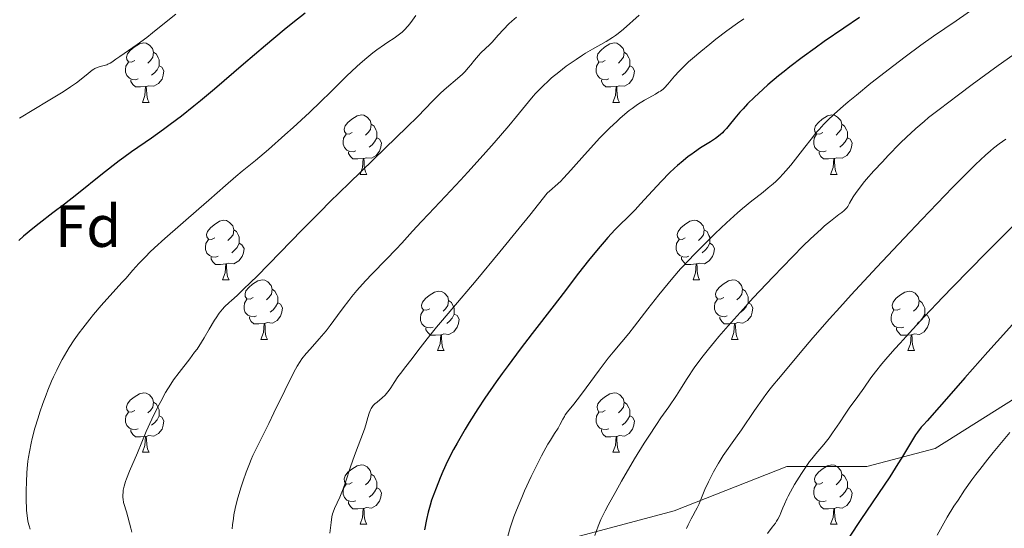
# Model space of a CAD drawing. Units: metres. Extents: x 660482 to 665007, y 4757677 to 4760753.
# Drawn here: x 662016 to 662182, y 4758364 to 4758450 of the extents above; entities that cross this region are included whole.
import ezdxf
from ezdxf.enums import TextEntityAlignment as Align

# ---------------------------------------------------------------- set-up
doc = ezdxf.new("R2010")
doc.units = ezdxf.units.M
doc.header["$MEASUREMENT"] = 0
doc.linetypes.add('DGN Style 3', pattern=[76.32702, 54.5193, -21.80772])
for name, color, linetype, lineweight in [('Carátula', 7, 'Continuous', 0), ('Elementos auxiliares', 7, 'Continuous', 0), ('Entidades rústicas y varios', 7, 'Continuous', 0), ('Relieve y altimetría', 7, 'Continuous', 0), ('Viales y ferrocarril', 7, 'Continuous', 0)]:
    doc.layers.add(name, color=color, linetype=linetype, lineweight=lineweight)
doc.styles.add('Style-arial', font='arial.shx', dxfattribs={"bigfont": 'arialbig.shx'})

msp = doc.modelspace()

# ---------------------------------------------------------------- linework, layer by layer
at = {"layer": 'Carátula', "color": 7, "linetype": 'Continuous', "lineweight": 0}
msp.add_3dface([(660552.85, 4757677.49), (665006.59, 4757783.55), (664935.88, 4760752.72), (660482.14, 4760646.65)], dxfattribs=at)
at = {"layer": 'Elementos auxiliares', "color": 250, "linetype": 'Continuous', "lineweight": 0}
msp.add_3dface([(661428.65, 4758092.2), (661374.05, 4760405.55), (664771.32, 4760486.49), (664827.08, 4758173.13)], dxfattribs=at)
at = {"layer": 'Entidades rústicas y varios', "color": 92, "linetype": 'Continuous', "lineweight": 0, "flags": 128}
for points in [[(662034.91, 4758443.19), (662034.38, 4758442.92), (662033.85, 4758442.98), (662033.58, 4758443.35), (662033.53, 4758443.77), (662033.69, 4758444.29), (662034.17, 4758444.89), (662034.8, 4758445.42), (662035.7, 4758446), (662036.45, 4758446.16), (662036.87, 4758446.11), (662037.4, 4758445.79), (662037.93, 4758445.21), (662038.09, 4758444.57), (662037.98, 4758443.72), (662037.56, 4758443.19), (662037.14, 4758442.76)], [(662114.24, 4758443.19), (662113.7, 4758442.92), (662113.18, 4758442.98), (662112.91, 4758443.35), (662112.86, 4758443.77), (662113.02, 4758444.29), (662113.5, 4758444.89), (662114.13, 4758445.42), (662115.03, 4758446), (662115.78, 4758446.16), (662116.2, 4758446.11), (662116.73, 4758445.79), (662117.26, 4758445.21), (662117.42, 4758444.57), (662117.31, 4758443.72), (662116.88, 4758443.19), (662116.46, 4758442.76)], [(662038.09, 4758444.57), (662038.57, 4758444.25), (662038.88, 4758443.61), (662039.04, 4758443.29), (662039.04, 4758442.71), (662039.04, 4758442.29), (662038.67, 4758441.6), (662038.25, 4758441.12), (662037.77, 4758440.7)], [(662117.42, 4758444.57), (662117.9, 4758444.25), (662118.21, 4758443.61), (662118.37, 4758443.29), (662118.37, 4758442.71), (662118.37, 4758442.29), (662118, 4758441.6), (662117.58, 4758441.12), (662117.1, 4758440.7)], [(662035.49, 4758440.11), (662035.07, 4758439.95), (662034.48, 4758440.01), (662034.01, 4758440.22), (662033.58, 4758440.64), (662033.37, 4758441.23), (662033.37, 4758441.65), (662033.42, 4758442.23), (662033.85, 4758442.92)], [(662039.04, 4758442.29), (662039.5, 4758442.04), (662039.84, 4758441.42), (662039.73, 4758440.7), (662039.52, 4758440.06), (662038.94, 4758439.32), (662038.14, 4758438.84), (662037.29, 4758438.94), (662036.86, 4758438.81)], [(662114.82, 4758440.11), (662114.4, 4758439.95), (662113.81, 4758440.01), (662113.34, 4758440.22), (662112.91, 4758440.64), (662112.7, 4758441.23), (662112.7, 4758441.65), (662112.75, 4758442.23), (662113.18, 4758442.92)], [(662118.37, 4758442.29), (662118.82, 4758442.04), (662119.17, 4758441.42), (662119.06, 4758440.7), (662118.85, 4758440.06), (662118.26, 4758439.32), (662117.47, 4758438.84), (662116.62, 4758438.94), (662116.19, 4758438.81)], [(662036.75, 4758438.81), (662035.86, 4758438.73), (662035.02, 4758438.73), (662034.59, 4758439.16), (662034.27, 4758439.63), (662034.27, 4758439.95)], [(662036.21, 4758436.13), (662036.64, 4758437.29), (662036.75, 4758438.81), (662036.86, 4758438.81), (662036.9, 4758438.23), (662036.93, 4758437.54), (662037, 4758436.93), (662037.12, 4758436.53), (662037.33, 4758436.13)], [(662116.08, 4758438.81), (662115.19, 4758438.73), (662114.34, 4758438.73), (662113.92, 4758439.16), (662113.6, 4758439.63), (662113.6, 4758439.95)], [(662115.54, 4758436.13), (662115.97, 4758437.29), (662116.08, 4758438.81), (662116.19, 4758438.81), (662116.22, 4758438.23), (662116.26, 4758437.54), (662116.33, 4758436.93), (662116.44, 4758436.53), (662116.66, 4758436.13)], [(662036.21, 4758436.13), (662037.33, 4758436.13)], [(662115.54, 4758436.13), (662116.66, 4758436.13)], [(662071.6, 4758431.05), (662071.07, 4758430.78), (662070.54, 4758430.84), (662070.27, 4758431.21), (662070.22, 4758431.63), (662070.38, 4758432.15), (662070.86, 4758432.75), (662071.49, 4758433.28), (662072.39, 4758433.86), (662073.14, 4758434.02), (662073.56, 4758433.97), (662074.09, 4758433.65), (662074.62, 4758433.07), (662074.78, 4758432.43), (662074.67, 4758431.58), (662074.25, 4758431.05), (662073.83, 4758430.62)], [(662150.93, 4758431.05), (662150.4, 4758430.78), (662149.87, 4758430.84), (662149.6, 4758431.21), (662149.55, 4758431.63), (662149.71, 4758432.15), (662150.19, 4758432.75), (662150.82, 4758433.28), (662151.72, 4758433.86), (662152.47, 4758434.02), (662152.89, 4758433.97), (662153.42, 4758433.65), (662153.95, 4758433.07), (662154.11, 4758432.43), (662154, 4758431.58), (662153.58, 4758431.05), (662153.16, 4758430.62)], [(662074.78, 4758432.43), (662075.26, 4758432.11), (662075.57, 4758431.47), (662075.73, 4758431.15), (662075.73, 4758430.57), (662075.73, 4758430.15), (662075.36, 4758429.46), (662074.94, 4758428.98), (662074.46, 4758428.56)], [(662154.11, 4758432.43), (662154.59, 4758432.11), (662154.9, 4758431.47), (662155.06, 4758431.15), (662155.06, 4758430.57), (662155.06, 4758430.15), (662154.69, 4758429.46), (662154.27, 4758428.98), (662153.79, 4758428.56)], [(662072.18, 4758427.97), (662071.76, 4758427.81), (662071.17, 4758427.87), (662070.7, 4758428.08), (662070.27, 4758428.5), (662070.06, 4758429.09), (662070.06, 4758429.51), (662070.11, 4758430.09), (662070.54, 4758430.78)], [(662151.51, 4758427.97), (662151.09, 4758427.81), (662150.5, 4758427.87), (662150.03, 4758428.08), (662149.6, 4758428.5), (662149.39, 4758429.09), (662149.39, 4758429.51), (662149.44, 4758430.09), (662149.87, 4758430.78)], [(662075.73, 4758430.15), (662076.19, 4758429.9), (662076.53, 4758429.28), (662076.42, 4758428.56), (662076.21, 4758427.92), (662075.63, 4758427.18), (662074.83, 4758426.7), (662073.98, 4758426.8), (662073.55, 4758426.67)], [(662155.06, 4758430.15), (662155.52, 4758429.9), (662155.86, 4758429.28), (662155.75, 4758428.56), (662155.54, 4758427.92), (662154.96, 4758427.18), (662154.16, 4758426.7), (662153.31, 4758426.8), (662152.88, 4758426.67)], [(662073.44, 4758426.67), (662072.55, 4758426.59), (662071.71, 4758426.59), (662071.28, 4758427.02), (662070.96, 4758427.49), (662070.96, 4758427.81)], [(662152.77, 4758426.67), (662151.88, 4758426.59), (662151.04, 4758426.59), (662150.61, 4758427.02), (662150.29, 4758427.49), (662150.29, 4758427.81)], [(662072.9, 4758423.99), (662073.33, 4758425.15), (662073.44, 4758426.67), (662073.55, 4758426.67), (662073.59, 4758426.09), (662073.62, 4758425.4), (662073.69, 4758424.79), (662073.81, 4758424.39), (662074.02, 4758423.99)], [(662152.23, 4758423.99), (662152.66, 4758425.15), (662152.77, 4758426.67), (662152.88, 4758426.67), (662152.92, 4758426.09), (662152.95, 4758425.4), (662153.02, 4758424.79), (662153.14, 4758424.39), (662153.35, 4758423.99)], [(662072.9, 4758423.99), (662074.02, 4758423.99)], [(662152.23, 4758423.99), (662153.35, 4758423.99)], [(662048.41, 4758413.28), (662047.88, 4758413.01), (662047.35, 4758413.07), (662047.09, 4758413.44), (662047.03, 4758413.86), (662047.19, 4758414.38), (662047.67, 4758414.98), (662048.31, 4758415.51), (662049.21, 4758416.09), (662049.95, 4758416.25), (662050.38, 4758416.2), (662050.91, 4758415.88), (662051.44, 4758415.3), (662051.6, 4758414.66), (662051.49, 4758413.81), (662051.06, 4758413.28), (662050.64, 4758412.85)], [(662127.74, 4758413.28), (662127.21, 4758413.01), (662126.68, 4758413.07), (662126.41, 4758413.44), (662126.36, 4758413.86), (662126.52, 4758414.38), (662127, 4758414.98), (662127.63, 4758415.51), (662128.53, 4758416.09), (662129.28, 4758416.25), (662129.7, 4758416.2), (662130.23, 4758415.88), (662130.76, 4758415.3), (662130.92, 4758414.66), (662130.81, 4758413.81), (662130.39, 4758413.28), (662129.97, 4758412.85)], [(662051.6, 4758414.66), (662052.07, 4758414.34), (662052.39, 4758413.7), (662052.55, 4758413.38), (662052.55, 4758412.8), (662052.55, 4758412.38), (662052.18, 4758411.69), (662051.76, 4758411.21), (662051.28, 4758410.79)], [(662130.92, 4758414.66), (662131.4, 4758414.34), (662131.71, 4758413.7), (662131.87, 4758413.38), (662131.87, 4758412.8), (662131.87, 4758412.38), (662131.5, 4758411.69), (662131.08, 4758411.21), (662130.6, 4758410.79)], [(662049, 4758410.2), (662048.57, 4758410.04), (662047.99, 4758410.1), (662047.51, 4758410.31), (662047.09, 4758410.73), (662046.87, 4758411.32), (662046.87, 4758411.74), (662046.93, 4758412.32), (662047.35, 4758413.01)], [(662052.55, 4758412.38), (662053, 4758412.13), (662053.35, 4758411.51), (662053.24, 4758410.79), (662053.03, 4758410.15), (662052.44, 4758409.41), (662051.65, 4758408.93), (662050.8, 4758409.03), (662050.37, 4758408.9)], [(662128.32, 4758410.2), (662127.9, 4758410.04), (662127.31, 4758410.1), (662126.84, 4758410.31), (662126.41, 4758410.73), (662126.2, 4758411.32), (662126.2, 4758411.74), (662126.25, 4758412.32), (662126.68, 4758413.01)], [(662131.87, 4758412.38), (662132.33, 4758412.13), (662132.67, 4758411.51), (662132.56, 4758410.79), (662132.35, 4758410.15), (662131.77, 4758409.41), (662130.97, 4758408.93), (662130.12, 4758409.03), (662129.69, 4758408.9)], [(662050.26, 4758408.9), (662049.37, 4758408.82), (662048.52, 4758408.82), (662048.1, 4758409.25), (662047.78, 4758409.72), (662047.78, 4758410.04)], [(662049.71, 4758406.22), (662050.15, 4758407.38), (662050.26, 4758408.9), (662050.37, 4758408.9), (662050.4, 4758408.32), (662050.44, 4758407.63), (662050.51, 4758407.02), (662050.62, 4758406.62), (662050.84, 4758406.22)], [(662129.58, 4758408.9), (662128.69, 4758408.82), (662127.85, 4758408.82), (662127.42, 4758409.25), (662127.1, 4758409.72), (662127.1, 4758410.04)], [(662129.04, 4758406.22), (662129.47, 4758407.38), (662129.58, 4758408.9), (662129.69, 4758408.9), (662129.73, 4758408.32), (662129.76, 4758407.63), (662129.83, 4758407.02), (662129.95, 4758406.62), (662130.16, 4758406.22)], [(662049.71, 4758406.22), (662050.84, 4758406.22)], [(662054.89, 4758403.24), (662054.36, 4758402.98), (662053.83, 4758403.03), (662053.56, 4758403.4), (662053.51, 4758403.83), (662053.67, 4758404.35), (662054.15, 4758404.94), (662054.78, 4758405.47), (662055.68, 4758406.06), (662056.43, 4758406.22), (662056.85, 4758406.16), (662057.38, 4758405.85), (662057.91, 4758405.26), (662058.07, 4758404.62), (662057.96, 4758403.77), (662057.54, 4758403.24), (662057.12, 4758402.82)], [(662129.04, 4758406.22), (662130.16, 4758406.22)], [(662134.21, 4758403.24), (662133.68, 4758402.98), (662133.15, 4758403.03), (662132.89, 4758403.4), (662132.83, 4758403.83), (662132.99, 4758404.35), (662133.47, 4758404.94), (662134.11, 4758405.47), (662135.01, 4758406.06), (662135.75, 4758406.22), (662136.18, 4758406.16), (662136.71, 4758405.85), (662137.24, 4758405.26), (662137.4, 4758404.62), (662137.29, 4758403.77), (662136.86, 4758403.24), (662136.44, 4758402.82)], [(662058.07, 4758404.62), (662058.55, 4758404.31), (662058.86, 4758403.67), (662059.02, 4758403.35), (662059.02, 4758402.77), (662059.02, 4758402.34), (662058.65, 4758401.65), (662058.23, 4758401.17), (662057.75, 4758400.75)], [(662084.66, 4758401.34), (662084.13, 4758401.07), (662083.6, 4758401.13), (662083.33, 4758401.5), (662083.28, 4758401.92), (662083.44, 4758402.44), (662083.92, 4758403.04), (662084.55, 4758403.57), (662085.45, 4758404.15), (662086.2, 4758404.31), (662086.62, 4758404.26), (662087.15, 4758403.94), (662087.68, 4758403.36), (662087.84, 4758402.72), (662087.73, 4758401.87), (662087.31, 4758401.34), (662086.89, 4758400.91)], [(662137.4, 4758404.62), (662137.87, 4758404.31), (662138.19, 4758403.67), (662138.35, 4758403.35), (662138.35, 4758402.77), (662138.35, 4758402.34), (662137.98, 4758401.65), (662137.56, 4758401.17), (662137.08, 4758400.75)], [(662163.98, 4758401.34), (662163.46, 4758401.07), (662162.92, 4758401.13), (662162.66, 4758401.5), (662162.6, 4758401.92), (662162.76, 4758402.44), (662163.24, 4758403.04), (662163.88, 4758403.57), (662164.78, 4758404.15), (662165.52, 4758404.31), (662165.95, 4758404.26), (662166.48, 4758403.94), (662167.01, 4758403.36), (662167.17, 4758402.72), (662167.06, 4758401.87), (662166.64, 4758401.34), (662166.22, 4758400.91)], [(662055.47, 4758400.16), (662055.05, 4758400), (662054.46, 4758400.06), (662053.99, 4758400.27), (662053.56, 4758400.7), (662053.35, 4758401.28), (662053.35, 4758401.7), (662053.4, 4758402.29), (662053.83, 4758402.98)], [(662059.02, 4758402.34), (662059.48, 4758402.09), (662059.82, 4758401.48), (662059.71, 4758400.75), (662059.5, 4758400.11), (662058.92, 4758399.37), (662058.12, 4758398.89), (662057.27, 4758399), (662056.84, 4758398.87)], [(662087.84, 4758402.72), (662088.32, 4758402.4), (662088.63, 4758401.76), (662088.79, 4758401.44), (662088.79, 4758400.86), (662088.79, 4758400.44), (662088.42, 4758399.75), (662088, 4758399.27), (662087.52, 4758398.85)], [(662134.8, 4758400.16), (662134.37, 4758400), (662133.79, 4758400.06), (662133.31, 4758400.27), (662132.89, 4758400.7), (662132.67, 4758401.28), (662132.67, 4758401.7), (662132.73, 4758402.29), (662133.15, 4758402.98)], [(662138.35, 4758402.34), (662138.8, 4758402.09), (662139.15, 4758401.48), (662139.04, 4758400.75), (662138.83, 4758400.11), (662138.24, 4758399.37), (662137.45, 4758398.89), (662136.6, 4758399), (662136.17, 4758398.87)], [(662167.17, 4758402.72), (662167.64, 4758402.4), (662167.96, 4758401.76), (662168.12, 4758401.44), (662168.12, 4758400.86), (662168.12, 4758400.44), (662167.75, 4758399.75), (662167.33, 4758399.27), (662166.85, 4758398.85)], [(662085.24, 4758398.26), (662084.82, 4758398.1), (662084.23, 4758398.16), (662083.76, 4758398.37), (662083.33, 4758398.79), (662083.12, 4758399.38), (662083.12, 4758399.8), (662083.17, 4758400.38), (662083.6, 4758401.07)], [(662164.57, 4758398.26), (662164.14, 4758398.1), (662163.56, 4758398.16), (662163.08, 4758398.37), (662162.66, 4758398.79), (662162.44, 4758399.38), (662162.44, 4758399.8), (662162.5, 4758400.38), (662162.92, 4758401.07)], [(662056.73, 4758398.87), (662055.84, 4758398.78), (662055, 4758398.78), (662054.57, 4758399.21), (662054.25, 4758399.69), (662054.25, 4758400)], [(662056.19, 4758396.18), (662056.62, 4758397.34), (662056.73, 4758398.87), (662056.84, 4758398.87), (662056.88, 4758398.28), (662056.91, 4758397.6), (662056.98, 4758396.98), (662057.1, 4758396.58), (662057.31, 4758396.18)], [(662088.79, 4758400.44), (662089.25, 4758400.19), (662089.59, 4758399.57), (662089.48, 4758398.85), (662089.27, 4758398.21), (662088.69, 4758397.47), (662087.89, 4758396.99), (662087.04, 4758397.09), (662086.61, 4758396.96)], [(662136.06, 4758398.87), (662135.17, 4758398.78), (662134.32, 4758398.78), (662133.9, 4758399.21), (662133.58, 4758399.69), (662133.58, 4758400)], [(662135.51, 4758396.18), (662135.95, 4758397.34), (662136.06, 4758398.87), (662136.17, 4758398.87), (662136.2, 4758398.28), (662136.24, 4758397.6), (662136.31, 4758396.98), (662136.42, 4758396.58), (662136.64, 4758396.18)], [(662168.12, 4758400.44), (662168.58, 4758400.19), (662168.92, 4758399.57), (662168.81, 4758398.85), (662168.6, 4758398.21), (662168.02, 4758397.47), (662167.22, 4758396.99), (662166.37, 4758397.09), (662165.94, 4758396.96)], [(662086.5, 4758396.96), (662085.61, 4758396.88), (662084.77, 4758396.88), (662084.34, 4758397.31), (662084.02, 4758397.78), (662084.02, 4758398.1)], [(662165.83, 4758396.96), (662164.94, 4758396.88), (662164.1, 4758396.88), (662163.67, 4758397.31), (662163.35, 4758397.78), (662163.35, 4758398.1)], [(662056.19, 4758396.18), (662057.31, 4758396.18)], [(662085.96, 4758394.28), (662086.39, 4758395.44), (662086.5, 4758396.96), (662086.61, 4758396.96), (662086.65, 4758396.38), (662086.68, 4758395.69), (662086.75, 4758395.08), (662086.87, 4758394.68), (662087.08, 4758394.28)], [(662135.51, 4758396.18), (662136.64, 4758396.18)], [(662165.28, 4758394.28), (662165.72, 4758395.44), (662165.83, 4758396.96), (662165.94, 4758396.96), (662165.98, 4758396.38), (662166.01, 4758395.69), (662166.08, 4758395.08), (662166.2, 4758394.68), (662166.41, 4758394.28)], [(662085.96, 4758394.28), (662087.08, 4758394.28)], [(662165.28, 4758394.28), (662166.41, 4758394.28)], [(662034.91, 4758384.2), (662034.38, 4758383.93), (662033.85, 4758383.98), (662033.58, 4758384.36), (662033.53, 4758384.78), (662033.69, 4758385.3), (662034.17, 4758385.9), (662034.8, 4758386.42), (662035.7, 4758387.01), (662036.45, 4758387.17), (662036.87, 4758387.12), (662037.4, 4758386.8), (662037.93, 4758386.22), (662038.09, 4758385.58), (662037.98, 4758384.72), (662037.56, 4758384.2), (662037.14, 4758383.77)], [(662114.24, 4758384.2), (662113.7, 4758383.93), (662113.18, 4758383.98), (662112.91, 4758384.36), (662112.86, 4758384.78), (662113.02, 4758385.3), (662113.5, 4758385.9), (662114.13, 4758386.42), (662115.03, 4758387.01), (662115.78, 4758387.17), (662116.2, 4758387.12), (662116.73, 4758386.8), (662117.26, 4758386.22), (662117.42, 4758385.58), (662117.31, 4758384.72), (662116.88, 4758384.2), (662116.46, 4758383.77)], [(662035.49, 4758381.12), (662035.07, 4758380.96), (662034.48, 4758381.02), (662034.01, 4758381.22), (662033.58, 4758381.65), (662033.37, 4758382.24), (662033.37, 4758382.66), (662033.42, 4758383.24), (662033.85, 4758383.93)], [(662038.09, 4758385.58), (662038.57, 4758385.26), (662038.88, 4758384.62), (662039.04, 4758384.3), (662039.04, 4758383.72), (662039.04, 4758383.3), (662038.67, 4758382.6), (662038.25, 4758382.12), (662037.77, 4758381.7)], [(662114.82, 4758381.12), (662114.4, 4758380.96), (662113.81, 4758381.02), (662113.34, 4758381.22), (662112.91, 4758381.65), (662112.7, 4758382.24), (662112.7, 4758382.66), (662112.75, 4758383.24), (662113.18, 4758383.93)], [(662117.42, 4758385.58), (662117.9, 4758385.26), (662118.21, 4758384.62), (662118.37, 4758384.3), (662118.37, 4758383.72), (662118.37, 4758383.3), (662118, 4758382.6), (662117.58, 4758382.12), (662117.1, 4758381.7)], [(662039.04, 4758383.3), (662039.5, 4758383.04), (662039.84, 4758382.43), (662039.73, 4758381.7), (662039.52, 4758381.06), (662038.94, 4758380.32), (662038.14, 4758379.84), (662037.29, 4758379.95), (662036.86, 4758379.82)], [(662118.37, 4758383.3), (662118.82, 4758383.04), (662119.17, 4758382.43), (662119.06, 4758381.7), (662118.85, 4758381.06), (662118.26, 4758380.32), (662117.47, 4758379.84), (662116.62, 4758379.95), (662116.19, 4758379.82)], [(662036.75, 4758379.82), (662035.86, 4758379.74), (662035.02, 4758379.74), (662034.59, 4758380.16), (662034.27, 4758380.64), (662034.27, 4758380.96)], [(662116.08, 4758379.82), (662115.19, 4758379.74), (662114.34, 4758379.74), (662113.92, 4758380.16), (662113.6, 4758380.64), (662113.6, 4758380.96)], [(662036.21, 4758377.14), (662036.64, 4758378.3), (662036.75, 4758379.82), (662036.86, 4758379.82), (662036.9, 4758379.24), (662036.93, 4758378.55), (662037, 4758377.94), (662037.12, 4758377.54), (662037.33, 4758377.14)], [(662115.54, 4758377.14), (662115.97, 4758378.3), (662116.08, 4758379.82), (662116.19, 4758379.82), (662116.22, 4758379.24), (662116.26, 4758378.55), (662116.33, 4758377.94), (662116.44, 4758377.54), (662116.66, 4758377.14)], [(662036.21, 4758377.14), (662037.33, 4758377.14)], [(662115.54, 4758377.14), (662116.66, 4758377.14)], [(662071.6, 4758372.06), (662071.07, 4758371.79), (662070.54, 4758371.84), (662070.27, 4758372.22), (662070.22, 4758372.64), (662070.38, 4758373.16), (662070.86, 4758373.76), (662071.49, 4758374.28), (662072.39, 4758374.87), (662073.14, 4758375.03), (662073.56, 4758374.98), (662074.09, 4758374.66), (662074.62, 4758374.08), (662074.78, 4758373.44), (662074.67, 4758372.58), (662074.25, 4758372.06), (662073.83, 4758371.63)], [(662150.93, 4758372.06), (662150.4, 4758371.79), (662149.87, 4758371.84), (662149.6, 4758372.22), (662149.55, 4758372.64), (662149.71, 4758373.16), (662150.19, 4758373.76), (662150.82, 4758374.28), (662151.72, 4758374.87), (662152.47, 4758375.03), (662152.89, 4758374.98), (662153.42, 4758374.66), (662153.95, 4758374.08), (662154.11, 4758373.44), (662154, 4758372.58), (662153.58, 4758372.06), (662153.16, 4758371.63)], [(662074.78, 4758373.44), (662075.26, 4758373.12), (662075.57, 4758372.48), (662075.73, 4758372.16), (662075.73, 4758371.58), (662075.73, 4758371.16), (662075.36, 4758370.46), (662074.94, 4758369.98), (662074.46, 4758369.56)], [(662154.11, 4758373.44), (662154.59, 4758373.12), (662154.9, 4758372.48), (662155.06, 4758372.16), (662155.06, 4758371.58), (662155.06, 4758371.16), (662154.69, 4758370.46), (662154.27, 4758369.98), (662153.79, 4758369.56)], [(662072.18, 4758368.98), (662071.76, 4758368.82), (662071.17, 4758368.88), (662070.7, 4758369.08), (662070.27, 4758369.51), (662070.06, 4758370.1), (662070.06, 4758370.52), (662070.11, 4758371.1), (662070.54, 4758371.79)], [(662075.73, 4758371.16), (662076.19, 4758370.9), (662076.53, 4758370.29), (662076.42, 4758369.56), (662076.21, 4758368.92), (662075.63, 4758368.18), (662074.83, 4758367.7), (662073.98, 4758367.81), (662073.55, 4758367.68)], [(662151.51, 4758368.98), (662151.09, 4758368.82), (662150.5, 4758368.88), (662150.03, 4758369.08), (662149.6, 4758369.51), (662149.39, 4758370.1), (662149.39, 4758370.52), (662149.44, 4758371.1), (662149.87, 4758371.79)], [(662155.06, 4758371.16), (662155.52, 4758370.9), (662155.86, 4758370.29), (662155.75, 4758369.56), (662155.54, 4758368.92), (662154.96, 4758368.18), (662154.16, 4758367.7), (662153.31, 4758367.81), (662152.88, 4758367.68)], [(662073.44, 4758367.68), (662072.55, 4758367.6), (662071.71, 4758367.6), (662071.28, 4758368.02), (662070.96, 4758368.5), (662070.96, 4758368.82)], [(662072.9, 4758365), (662073.33, 4758366.16), (662073.44, 4758367.68), (662073.55, 4758367.68), (662073.59, 4758367.1), (662073.62, 4758366.41), (662073.69, 4758365.8), (662073.81, 4758365.4), (662074.02, 4758365)], [(662152.77, 4758367.68), (662151.88, 4758367.6), (662151.04, 4758367.6), (662150.61, 4758368.02), (662150.29, 4758368.5), (662150.29, 4758368.82)], [(662152.23, 4758365), (662152.66, 4758366.16), (662152.77, 4758367.68), (662152.88, 4758367.68), (662152.92, 4758367.1), (662152.95, 4758366.41), (662153.02, 4758365.8), (662153.14, 4758365.4), (662153.35, 4758365)], [(662072.9, 4758365), (662074.02, 4758365)], [(662152.23, 4758365), (662153.35, 4758365)]]:
    msp.add_lwpolyline(points, dxfattribs=at)
at = {"layer": 'Relieve y altimetría', "color": 36, "linetype": 'Continuous', "lineweight": 0, "flags": 128}
for points, elevation in [([(662183.16, 4758456.24), (662181.18, 4758455.09), (662180.21, 4758454.49), (662178.32, 4758453.27), (662176.53, 4758452.06), (662173.38, 4758449.87), (662169.6, 4758447.29), (662167.47, 4758445.78), (662164.82, 4758443.82), (662162.87, 4758442.33), (662159.04, 4758439.35), (662156.59, 4758437.36), (662155.19, 4758436.2), (662154.35, 4758435.48), (662152.89, 4758434.19), (662151.68, 4758433.04), (662151.12, 4758432.48), (662150.29, 4758431.57)], 1305), ([(662041.86, 4758450.97), (662040.23, 4758449.71), (662037.93, 4758447.85), (662036.94, 4758447.07), (662035.34, 4758445.91), (662032.39, 4758443.88), (662031.71, 4758443.39), (662031.04, 4758442.92), (662030.77, 4758442.74), (662030.39, 4758442.54), (662030.2, 4758442.46), (662029.55, 4758442.3), (662028.9, 4758442.14), (662028.56, 4758442.01), (662028.2, 4758441.84), (662028.01, 4758441.73), (662027.73, 4758441.53), (662027.08, 4758441.01), (662025.9, 4758440.05), (662025.09, 4758439.44), (662024.1, 4758438.73), (662023.53, 4758438.35), (662022.56, 4758437.72), (662020.33, 4758436.36), (662015.48, 4758433.49)], 1270), ([(662082.33, 4758450.75), (662081.45, 4758449.6), (662081.02, 4758449.05), (662080.36, 4758448.31), (662080.03, 4758447.99), (662079.35, 4758447.43), (662078.63, 4758446.93), (662077.59, 4758446.26), (662077.02, 4758445.88), (662075.76, 4758444.98), (662075.08, 4758444.47), (662074.02, 4758443.61), (662072.92, 4758442.66), (662072.36, 4758442.16), (662070.64, 4758440.52), (662067.94, 4758437.86), (662066.29, 4758436.25), (662064.38, 4758434.44), (662061.62, 4758431.9), (662060.25, 4758430.65), (662057.45, 4758428.16), (662055.28, 4758426.34), (662053.04, 4758424.52), (662051.98, 4758423.64), (662050.23, 4758422.13), (662047.42, 4758419.64), (662045.74, 4758418.16), (662040, 4758413.16), (662038.25, 4758411.58), (662037.47, 4758410.85), (662036.78, 4758410.17), (662035.6, 4758408.96), (662034.61, 4758407.86), (662033.4, 4758406.46), (662032.76, 4758405.74), (662029.27, 4758401.9), (662027.97, 4758400.39), (662027.32, 4758399.59), (662026.15, 4758398.09), (662025.57, 4758397.3), (662024.72, 4758396.07), (662023.88, 4758394.79), (662023.48, 4758394.12), (662022.69, 4758392.76), (662022.31, 4758392.05), (662021.76, 4758390.97), (662021.23, 4758389.86), (662020.9, 4758389.11), (662020.27, 4758387.59), (662019.97, 4758386.84), (662019.42, 4758385.34), (662018.92, 4758383.88)], 1280), ([(662099.28, 4758450.5), (662098.5, 4758449.82), (662098.01, 4758449.36), (662097.09, 4758448.44), (662096.2, 4758447.46), (662095.18, 4758446.3), (662094.72, 4758445.81), (662094.08, 4758445.21), (662093.25, 4758444.47), (662092.85, 4758444.04), (662092.22, 4758443.26), (662091.58, 4758442.43), (662091.21, 4758441.98), (662090.56, 4758441.27), (662090.18, 4758440.91), (662089.35, 4758440.16), (662087.5, 4758438.57), (662086.55, 4758437.72), (662086.09, 4758437.28), (662085.13, 4758436.32), (662082.62, 4758433.74), (662080.79, 4758431.92), (662077.12, 4758428.38), (662071.06, 4758422.53), (662067.82, 4758419.36), (662066.21, 4758417.75), (662063.08, 4758414.57), (662057.57, 4758408.92), (662055.42, 4758406.74), (662054.55, 4758405.87), (662053.16, 4758404.52), (662052.16, 4758403.59), (662051.21, 4758402.74), (662050.82, 4758402.38), (662050.07, 4758401.65), (662049.71, 4758401.25), (662049.16, 4758400.59), (662048.62, 4758399.83), (662048.34, 4758399.4), (662047.46, 4758397.92), (662046.62, 4758396.45), (662046.16, 4758395.69), (662045.42, 4758394.55), (662045.02, 4758394), (662044.18, 4758392.9), (662042.38, 4758390.61), (662041.47, 4758389.33), (662041.02, 4758388.65), (662040.13, 4758387.2), (662039.29, 4758385.69), (662038.76, 4758384.68), (662037.79, 4758382.7), (662036.87, 4758380.65), (662035.37, 4758377.05)], 1285), ([(662119.95, 4758450.85), (662117.31, 4758448.48), (662116.42, 4758447.76), (662115.95, 4758447.42), (662115.45, 4758447.08), (662114.37, 4758446.4), (662112.07, 4758445.07), (662110.93, 4758444.4), (662110.38, 4758444.07), (662109.32, 4758443.38), (662108.31, 4758442.68), (662107.66, 4758442.21), (662106.4, 4758441.24), (662105.2, 4758440.25), (662104.61, 4758439.73), (662103.75, 4758438.93), (662102.92, 4758438.08), (662102.51, 4758437.64), (662102.11, 4758437.19), (662101.28, 4758436.21), (662099.3, 4758433.76), (662097.99, 4758432.19), (662095.52, 4758429.32), (662093.65, 4758427.21), (662091.09, 4758424.37), (662089.85, 4758423.02), (662087.29, 4758420.29), (662084.43, 4758417.28), (662083.25, 4758416.02), (662081.76, 4758414.39), (662079.96, 4758412.4), (662079, 4758411.37), (662077.33, 4758409.65), (662074.96, 4758407.23), (662073.84, 4758406.05), (662072.37, 4758404.4), (662071.52, 4758403.38), (662071, 4758402.74), (662070.05, 4758401.5), (662069.1, 4758400.2)], 1290), ([(662137.63, 4758450.22), (662136.56, 4758449.5), (662134.76, 4758448.2), (662132.86, 4758446.76), (662131.85, 4758445.96), (662130.34, 4758444.73), (662128.93, 4758443.52), (662128.29, 4758442.95), (662127.71, 4758442.4), (662126.71, 4758441.4), (662125.92, 4758440.53), (662124.78, 4758439.2), (662124.23, 4758438.6), (662123.98, 4758438.37), (662123.55, 4758438.04), (662123.3, 4758437.88), (662122.69, 4758437.53), (662121.57, 4758436.92), (662120.87, 4758436.52), (662119.67, 4758435.76), (662118.77, 4758435.11), (662118.28, 4758434.74), (662117.52, 4758434.13), (662116.72, 4758433.43), (662116.17, 4758432.93), (662115.04, 4758431.85), (662113.34, 4758430.13), (662112.24, 4758428.97), (662110.27, 4758426.79), (662107.93, 4758424.11), (662107.15, 4758423.29), (662106.74, 4758422.87), (662105.82, 4758421.99), (662105.3, 4758421.53), (662104.44, 4758420.8), (662101.51, 4758417.13), (662099.72, 4758414.9), (662096.49, 4758410.93), (662092.46, 4758406.09), (662088.39, 4758401.29), (662086.82, 4758399.44), (662085.82, 4758398.24), (662084.21, 4758396.25), (662083.02, 4758394.72), (662081.45, 4758392.65), (662080.61, 4758391.59)], 1295), ([(662182.97, 4758444.08), (662180.5, 4758442.34), (662176.13, 4758439.16), (662173.78, 4758437.41), (662170.54, 4758434.95), (662168.77, 4758433.56), (662168, 4758432.92), (662166.59, 4758431.71), (662165.7, 4758430.9), (662165.12, 4758430.35), (662163.91, 4758429.18), (662161.96, 4758427.18), (662160.96, 4758426.12), (662159.52, 4758424.56), (662158.25, 4758423.12), (662157.72, 4758422.48), (662157.25, 4758421.9), (662156.53, 4758420.93), (662156.04, 4758420.18), (662155.43, 4758419.11), (662155.12, 4758418.59), (662154.95, 4758418.37), (662154.67, 4758418.05), (662154.51, 4758417.89), (662154.12, 4758417.56), (662153.63, 4758417.2), (662152.76, 4758416.55), (662152.21, 4758416.12), (662151.21, 4758415.29), (662150.63, 4758414.78), (662149.44, 4758413.69), (662148.78, 4758413.05), (662147.68, 4758411.98), (662145.82, 4758410.11), (662142.54, 4758406.72), (662139.2, 4758403.15), (662137.47, 4758401.27), (662134.95, 4758398.45), (662133.38, 4758396.64), (662132.65, 4758395.77), (662131.64, 4758394.54), (662130.74, 4758393.39), (662130.2, 4758392.68), (662129.25, 4758391.35), (662128.07, 4758389.6), (662126.81, 4758387.6), (662126.24, 4758386.72), (662124.95, 4758384.82), (662123.64, 4758382.96), (662122.89, 4758381.85)], 1310), ([(662150.29, 4758431.57), (662149.86, 4758431.08), (662148.94, 4758429.94), (662147.89, 4758428.58), (662146.33, 4758426.57), (662145.51, 4758425.55), (662144.67, 4758424.56), (662144.25, 4758424.09), (662143.61, 4758423.42), (662142.98, 4758422.81), (662142.57, 4758422.42), (662141.72, 4758421.7), (662140.85, 4758421), (662139.62, 4758420.04), (662138.97, 4758419.53), (662137.38, 4758418.24), (662136.52, 4758417.5), (662134.68, 4758415.84), (662132.78, 4758414.04), (662131.52, 4758412.81), (662129.17, 4758410.43), (662128.38, 4758409.6), (662126.94, 4758408.05), (662125.64, 4758406.57), (662124.83, 4758405.61), (662123.25, 4758403.66), (662121.45, 4758401.34), (662119.2, 4758398.41), (662118.24, 4758397.18), (662117.05, 4758395.75), (662115.59, 4758394.04), (662114.76, 4758392.99), (662113.23, 4758390.97), (662111.05, 4758388), (662110.08, 4758386.7), (662108.92, 4758385.23), (662107.88, 4758383.94), (662107.51, 4758383.44), (662107.36, 4758383.2), (662107.09, 4758382.72), (662106.58, 4758381.74), (662106.28, 4758381.21), (662105.69, 4758380.28), (662105, 4758379.2), (662104.59, 4758378.52), (662103.88, 4758377.27), (662103.48, 4758376.53), (662102.64, 4758374.86), (662101.76, 4758373.06), (662100.65, 4758370.66), (662100.16, 4758369.54), (662099.29, 4758367.41), (662098.85, 4758366.24), (662098.23, 4758364.39), (662097.83, 4758362.99)], 1305), ([(662181.79, 4758429.95), (662180.66, 4758429.12), (662179.7, 4758428.39), (662179.2, 4758427.97), (662178.34, 4758427.22), (662176.67, 4758425.65), (662174.32, 4758423.31), (662172.8, 4758421.76), (662167.63, 4758416.37), (662164.65, 4758413.23), (662160.05, 4758408.34), (662155.71, 4758403.66), (662153.77, 4758401.54), (662152.05, 4758399.63), (662149.22, 4758396.42), (662147.09, 4758393.93), (662144.36, 4758390.61), (662143.46, 4758389.54), (662142.5, 4758388.4), (662142.05, 4758387.84), (662141.33, 4758386.89), (662140.91, 4758386.32), (662139.42, 4758384.18), (662137.22, 4758380.95), (662136.23, 4758379.51), (662134.14, 4758376.58), (662133.6, 4758375.76), (662133.33, 4758375.33), (662132.5, 4758373.86), (662131.97, 4758372.82), (662131.63, 4758372.14), (662131.06, 4758370.88), (662130.61, 4758369.74), (662130.27, 4758368.88), (662130.09, 4758368.45), (662129.75, 4758367.78), (662129.47, 4758367.28), (662128.99, 4758366.44), (662128.71, 4758365.9), (662128.21, 4758364.89), (662127.93, 4758364.28)], 1315), ([(662186.06, 4758418.35), (662181.04, 4758413.36), (662178.45, 4758410.76), (662172.86, 4758405.04), (662171.16, 4758403.28), (662168.09, 4758400.05), (662165.46, 4758397.22), (662163.96, 4758395.56), (662163.07, 4758394.57), (662161.57, 4758392.85), (662160.89, 4758392.05), (662159.82, 4758390.72), (662159.04, 4758389.68), (662157.83, 4758387.96), (662156.82, 4758386.56), (662155.36, 4758384.55), (662154.67, 4758383.55), (662153.73, 4758382.13), (662152.58, 4758380.4), (662152, 4758379.59), (662151.07, 4758378.44), (662149.74, 4758376.88), (662149.05, 4758376.02), (662148.7, 4758375.56), (662148.01, 4758374.59), (662147.34, 4758373.59), (662146.92, 4758372.94), (662146.16, 4758371.69), (662145.46, 4758370.47), (662145.08, 4758369.74), (662144.85, 4758369.28), (662144.46, 4758368.41), (662144.2, 4758367.77), (662143.86, 4758366.92), (662143.66, 4758366.5), (662143.33, 4758365.86), (662143.14, 4758365.53), (662142.92, 4758365.2), (662142.41, 4758364.51)], 1320), ([(662069.1, 4758400.2), (662067.85, 4758398.5), (662067.17, 4758397.63), (662066.03, 4758396.27), (662064.49, 4758394.54), (662063.83, 4758393.78), (662063.11, 4758392.88), (662062.79, 4758392.43), (662062.3, 4758391.64), (662062.03, 4758391.16), (662061.4, 4758389.98), (662060.2, 4758387.55), (662058.37, 4758383.78), (662057.5, 4758382), (662055.43, 4758377.83), (662054.85, 4758376.57), (662054.56, 4758375.91), (662054.28, 4758375.22), (662053.73, 4758373.78), (662053.21, 4758372.3), (662052.88, 4758371.32), (662052.32, 4758369.47), (662052.15, 4758368.83), (662051.87, 4758367.66), (662051.65, 4758366.62), (662051.54, 4758365.99), (662051.4, 4758364.9), (662051.34, 4758364.26)], 1290), ([(662080.61, 4758391.59), (662079.7, 4758390.44), (662079.28, 4758389.86), (662078.66, 4758388.91), (662078.09, 4758388.03), (662077.8, 4758387.6), (662077.35, 4758387.03), (662077.12, 4758386.77), (662076.65, 4758386.33), (662075.78, 4758385.61), (662075.41, 4758385.3), (662075.11, 4758385), (662074.98, 4758384.84), (662074.76, 4758384.51), (662074.64, 4758384.27), (662074.43, 4758383.74), (662074.22, 4758383.01), (662073.88, 4758381.79), (662073.65, 4758381.06), (662071.98, 4758376.61), (662071.32, 4758374.7), (662070.46, 4758372.13), (662070.05, 4758370.98), (662069.48, 4758369.57), (662068.62, 4758367.64), (662068.37, 4758367.04), (662068.28, 4758366.75), (662068.17, 4758366.27), (662068.02, 4758365.33), (662067.81, 4758363.49)], 1295), ([(662018.92, 4758383.88), (662018.62, 4758382.95), (662018.1, 4758381.21), (662017.64, 4758379.48), (662017.45, 4758378.7), (662017.15, 4758377.23), (662017, 4758376.29), (662016.92, 4758375.67), (662016.78, 4758374.41), (662016.73, 4758373.68), (662016.64, 4758372.17), (662016.6, 4758370.67), (662016.61, 4758368.8), (662016.64, 4758367.97), (662016.68, 4758367.4), (662016.77, 4758366.41), (662016.91, 4758365.57), (662017.03, 4758365.07), (662017.11, 4758364.76), (662017.31, 4758364.16)], 1280), ([(662122.89, 4758381.85), (662121.57, 4758379.84), (662120.82, 4758378.66), (662119.2, 4758376.01), (662117.01, 4758372.29), (662116.01, 4758370.53), (662114.74, 4758368.22), (662114.24, 4758367.28), (662113.52, 4758365.79), (662113.06, 4758364.71), (662112.49, 4758363.13)], 1310), ([(662182.44, 4758380.47), (662181.34, 4758379.13), (662179.64, 4758377.09), (662178.75, 4758375.98), (662177.39, 4758374.26), (662176.72, 4758373.38), (662176.07, 4758372.5), (662174.84, 4758370.76), (662173.72, 4758369.08), (662173.04, 4758368.03), (662171.91, 4758366.18), (662170.23, 4758363.17)], 1330), ([(662035.37, 4758377.05), (662034.03, 4758373.97), (662033.5, 4758372.64), (662033.36, 4758372.23), (662033.14, 4758371.45), (662032.99, 4758370.74), (662032.94, 4758370.3), (662032.92, 4758370.02), (662032.92, 4758369.49), (662032.95, 4758369.21), (662033.04, 4758368.68), (662033.18, 4758368.16), (662033.41, 4758367.46), (662033.52, 4758367.08), (662034.23, 4758364.33), (662034.45, 4758363.65)], 1285), ([(662142.41, 4758364.51), (662141.61, 4758363.43)], 1320)]:
    msp.add_lwpolyline(points, dxfattribs=dict(at, elevation=elevation))
at = {"layer": 'Relieve y altimetría', "color": 36, "linetype": 'Continuous', "lineweight": 30, "flags": 128}
for points, elevation in [([(662063.64, 4758451.18), (662061.58, 4758449.56)], 1275), ([(662157.11, 4758450.43), (662154.46, 4758448.65), (662151.15, 4758446.38), (662149.61, 4758445.28), (662147.43, 4758443.68), (662145.38, 4758442.12), (662144.4, 4758441.35), (662143.46, 4758440.59), (662141.68, 4758439.08), (662140.07, 4758437.64), (662139.42, 4758437.03), (662138.23, 4758435.86), (662137.47, 4758435.06), (662136.96, 4758434.49), (662136.1, 4758433.46), (662135.15, 4758432.28), (662134.71, 4758431.75), (662134.26, 4758431.25), (662134.02, 4758431.02), (662133.64, 4758430.68), (662132.82, 4758430.05), (662131.97, 4758429.47), (662130.33, 4758428.44), (662129.29, 4758427.76), (662128.65, 4758427.3), (662128.24, 4758426.99), (662127.38, 4758426.3), (662126.44, 4758425.49), (662125.92, 4758425.02), (662125.1, 4758424.24), (662123.72, 4758422.86), (662122.21, 4758421.23), (662120.18, 4758419.01), (662119.26, 4758418.03), (662118.08, 4758416.83), (662116.65, 4758415.42), (662115.87, 4758414.63), (662114.7, 4758413.36), (662114.05, 4758412.63), (662113.03, 4758411.44), (662111.42, 4758409.48), (662109.74, 4758407.32), (662107.16, 4758403.93), (662105.61, 4758401.92), (662101.92, 4758397.17), (662099.9, 4758394.53), (662097.86, 4758391.79), (662096.85, 4758390.41), (662095.86, 4758389.02), (662093.96, 4758386.26), (662092.78, 4758384.45), (662091.31, 4758382.14), (662090.63, 4758381.03), (662089.27, 4758378.68), (662088.68, 4758377.6), (662087.67, 4758375.62), (662086.86, 4758373.88), (662086.42, 4758372.85), (662085.71, 4758371.08), (662084.97, 4758369.06), (662084.7, 4758368.23), (662084.38, 4758367.05), (662084.11, 4758365.82), (662083.76, 4758364.06)], 1300), ([(662061.58, 4758449.56), (662060.1, 4758448.36), (662056.96, 4758445.73), (662053.25, 4758442.55), (662048.34, 4758438.34), (662046, 4758436.39), (662044.89, 4758435.49), (662042.8, 4758433.83), (662040.9, 4758432.38), (662039.75, 4758431.53), (662037.77, 4758430.12), (662034.35, 4758427.78), (662033.05, 4758426.84), (662032.29, 4758426.26), (662029.5, 4758424.07), (662025.17, 4758420.62), (662023.06, 4758418.96), (662021.12, 4758417.49), (662018.8, 4758415.73), (662017.71, 4758414.87), (662016.15, 4758413.56), (662015.38, 4758412.87)], 1275), ([(662182.9, 4758398.66), (662180.31, 4758395.83), (662178.72, 4758394.07), (662174.85, 4758389.7), (662172.54, 4758387.06), (662168.52, 4758382.43), (662167.88, 4758381.78), (662167.51, 4758381.35), (662166.86, 4758380.52), (662166.57, 4758380.1), (662166.02, 4758379.24), (662164.88, 4758377.29), (662164.2, 4758376.14), (662163.6, 4758375.17), (662162.2, 4758373.01), (662157.36, 4758365.83), (662155.39, 4758362.84)], 1325)]:
    msp.add_lwpolyline(points, dxfattribs=dict(at, elevation=elevation))
at = {"layer": 'Viales y ferrocarril', "color": 250, "linetype": 'DGN Style 3', "lineweight": 0}
msp.add_polyline3d([(662183.35, 4758386.25, 1328.71), (662169.85, 4758377.75, 1326.65), (662158.35, 4758374.75, 1323.3), (662144.85, 4758374.75, 1318.91), (662125.85, 4758367.25, 1313.81), (662103.35, 4758361.25, 1307.1), (662091.35, 4758355.75, 1303.22), (662086.35, 4758350.75, 1301.57), (662085.85, 4758342.75, 1300.38), (662097.85, 4758326.25, 1301.32), (662110.85, 4758305.75, 1305.72), (662118.85, 4758284.25, 1311.14), (662125.35, 4758260.75, 1315.56), (662126.85, 4758242.75, 1317.81), (662124.85, 4758229.75, 1318.02), (662122.85, 4758203.75, 1320.06), (662120.85, 4758189.75, 1321.32), (662120.85, 4758176.25, 1323.06), (662122.35, 4758157.75, 1326.84), (662123.35, 4758141.75, 1329.91), (662123.85, 4758127.75, 1332.58), (662121.85, 4758119.75, 1333.18), (662117.02, 4758108.59, 1333.25)], dxfattribs=at)

# ---------------------------------------------------------------- texts
at = {"layer": 'Entidades rústicas y varios', "color": 92, "linetype": 'Continuous', "lineweight": 0, "style": 'Style-arial'}
msp.add_text('Fd', height=7, dxfattribs=at).set_placement((662027.06, 4758415.26, 1290.15), align=Align.MIDDLE_CENTER)

doc.saveas('drawing.dxf')
